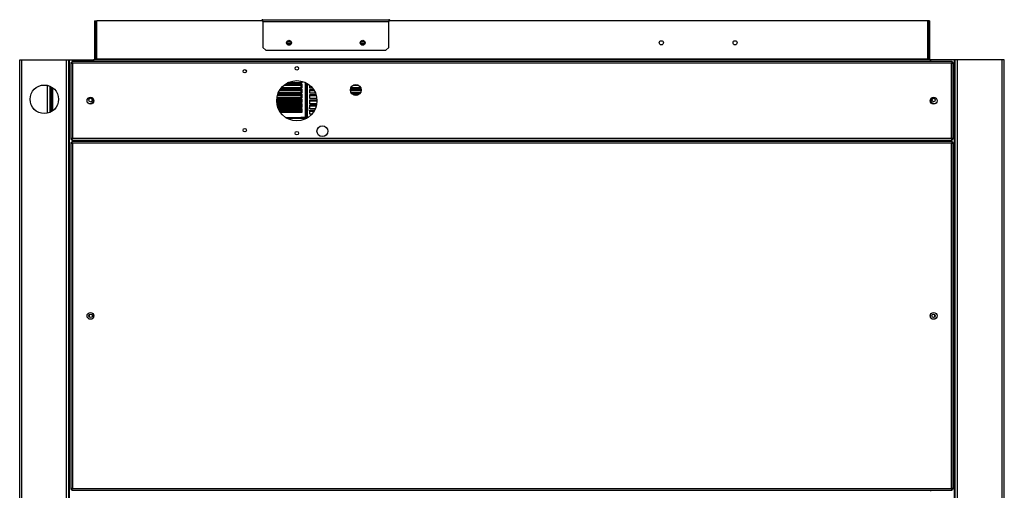
# Model space of a CAD drawing. Units: millimetres. Extents: x 391 to 7603, y 195 to 4817.
# Drawn here: x 2778 to 3780, y 3149 to 3628 of the extents above; entities that cross this region are included whole.
import ezdxf

# ---------------------------------------------------------------- set-up
doc = ezdxf.new("R2010")
doc.units = ezdxf.units.MM

msp = doc.modelspace()

# ---------------------------------------------------------------- linework, layer by layer
at = {"linetype": 'Continuous', "lineweight": 25}
for p, q in [((3025.9, 3628.2), (3153.9, 3628.2)), ((3025.9, 3626.4), (3025.9, 3628.2)), ((3153.9, 3628.2), (3153.9, 3626.4)), ((2854.4, 3627.2), (2855.9, 3627.2)), ((2854.4, 3627.2), (2854.4, 3588)), ((2855.9, 3627.2), (2855.9, 3588)), ((3025.9, 3627.2), (2856.4, 3627.2)), ((2856.4, 3627.2), (2856.4, 3588)), ((3025.9, 3626.4), (3153.9, 3626.4)), ((3025.9, 3626.4), (3025.9, 3600)), ((3702.4, 3627.2), (3153.9, 3627.2)), ((3153.9, 3600), (3153.9, 3626.4)), ((3702.4, 3588), (3702.4, 3627.2)), ((3704.4, 3627.2), (3702.9, 3627.2)), ((3702.9, 3627.2), (3702.9, 3588)), ((3704.4, 3627.2), (3704.4, 3588)), ((3025.9, 3600), (3028.7, 3597.2)), ((3050.3, 3604.7), (3054.5, 3604.7)), ((3050.5, 3603.7), (3054.2, 3603.7)), ((3054, 3603.4), (3050.8, 3603.4)), ((3051, 3606.3), (3053.8, 3606.3)), ((3125.3, 3604.7), (3129.5, 3604.7)), ((3125.5, 3603.7), (3129.2, 3603.7)), ((3129, 3603.4), (3125.8, 3603.4)), ((3126, 3606.3), (3128.8, 3606.3)), ((3151, 3597.2), (3153.9, 3600)), ((2854.4, 3588), (2855.9, 3588)), ((2856.4, 3588), (2856.4, 3587.2)), ((3702.4, 3588), (2856.4, 3588)), ((3028.7, 3597.2), (3151, 3597.2)), ((3702.4, 3587.2), (3702.4, 3588)), ((3702.9, 3588), (3704.4, 3588)), ((2778.4, 1387.2), (2778.4, 3587.2)), ((2778.4, 3587.2), (2780.6, 3587.2)), ((2780.6, 1387.2), (2780.6, 3587.2)), ((2780.6, 3587.2), (2826.1, 3587.2)), ((2826.1, 1387.2), (2826.1, 3587.2)), ((2826.1, 3587.2), (2828.4, 3587.2)), ((2828.4, 3139.2), (2828.4, 3587.2)), ((2828.4, 3587.2), (2829.1, 3587.2)), ((2829.1, 3587.2), (2853.6, 3587.2)), ((2829.1, 3139.2), (2829.1, 3587.2)), ((2830.4, 3584.7), (2830.4, 3506.7)), ((2830.4, 3584.7), (2831.4, 3584.7)), ((3727.3, 3585.7), (2831.4, 3585.7)), ((2831.4, 3585.7), (2831.4, 3584.7)), ((2832.2, 3583.9), (2832.2, 3507.5)), ((3726.6, 3583.9), (2832.2, 3583.9)), ((3705.1, 3587.2), (2853.6, 3587.2)), ((2853.6, 3587.2), (2853.6, 3585.7)), ((3705.1, 3587.2), (3705.1, 3585.7)), ((3729.6, 3587.2), (3705.1, 3587.2)), ((3726.6, 3507.5), (3726.6, 3583.9)), ((3727.3, 3585.7), (3727.3, 3584.7)), ((3728.4, 3584.7), (3727.4, 3584.7)), ((3728.4, 3506.7), (3728.4, 3584.7)), ((3729.6, 1387.2), (3729.6, 3587.2)), ((3730.4, 3587.2), (3729.6, 3587.2)), ((3730.4, 1387.2), (3730.4, 3587.2)), ((3732.6, 3587.2), (3730.4, 3587.2)), ((3732.6, 1387.2), (3732.6, 3587.2)), ((3778.1, 3587.2), (3732.6, 3587.2)), ((3778.1, 1387.2), (3778.1, 3587.2)), ((3780.4, 3587.2), (3778.1, 3587.2)), ((3780.4, 1387.2), (3780.4, 3587.2)), ((2806.6, 3533.1), (2806.6, 3561.4)), ((2808.9, 3560.6), (2808.9, 3533.8)), ((2810.4, 3559.9), (2810.4, 3534.5)), ((2811.9, 3559), (2811.9, 3535.5)), ((3043.7, 3557.7), (3065.6, 3557.7)), ((3065.6, 3558.7), (3044.5, 3558.7)), ((3047.3, 3561.5), (3064.5, 3561.5)), ((3047.5, 3561.6), (3065.6, 3561.6)), ((3048.8, 3562.6), (3065.6, 3562.6)), ((3065.6, 3563.7), (3050.5, 3563.7)), ((3064.5, 3563.9), (3050.8, 3563.9)), ((3064.5, 3565.8), (3064.5, 3563.9)), ((3064.5, 3561.6), (3064.5, 3558.7)), ((3065.6, 3565.5), (3065.6, 3563.7)), ((3065.6, 3562.6), (3065.6, 3558.7)), ((3065.6, 3557.7), (3065.6, 3553.8)), ((3069.3, 3528.5), (3069.3, 3564.2)), ((3070.1, 3538.7), (3070.1, 3563.8)), ((3071.1, 3538.7), (3071.1, 3563.2)), ((3073.5, 3558.6), (3073.5, 3561.5)), ((3076.3, 3558.6), (3073.5, 3558.6)), ((3073.5, 3553.3), (3073.5, 3557.2)), ((3073.5, 3557.2), (3077.3, 3557.2)), ((3114.9, 3557.7), (3125.8, 3557.7)), ((3125.5, 3558.7), (3115.2, 3558.7)), ((3117.6, 3561.5), (3123.1, 3561.5)), ((3117.9, 3561.6), (3122.8, 3561.6)), ((3040, 3547.8), (3065.6, 3547.8)), ((3065.6, 3548.8), (3040.1, 3548.8)), ((3040.5, 3550.9), (3064.5, 3550.9)), ((3040.8, 3551.7), (3065.6, 3551.7)), ((3041.1, 3552.7), (3065.6, 3552.7)), ((3065.6, 3553.8), (3041.5, 3553.8)), ((3042.7, 3556.2), (3064.5, 3556.2)), ((3043, 3556.7), (3065.6, 3556.7)), ((3064.5, 3556.7), (3064.5, 3553.8)), ((3064.5, 3551.7), (3064.5, 3548.8)), ((3065.6, 3552.7), (3065.6, 3548.8)), ((3065.6, 3547.8), (3065.6, 3543.9)), ((3073.5, 3556.2), (3078, 3556.2)), ((3079.4, 3553.3), (3073.5, 3553.3)), ((3073.5, 3548), (3073.5, 3551.9)), ((3073.5, 3551.9), (3079.9, 3551.9)), ((3073.5, 3550.9), (3080.2, 3550.9)), ((3080.7, 3548), (3073.5, 3548)), ((3114.9, 3556.7), (3125.9, 3556.7)), ((3114.9, 3556.2), (3125.8, 3556.2)), ((3125, 3553.8), (3115.7, 3553.8)), ((3116.6, 3552.7), (3124.1, 3552.7)), ((3118, 3551.7), (3122.7, 3551.7)), ((2853.6, 3547), (2853.6, 3544.4)), ((3039.9, 3546.8), (3065.6, 3546.8)), ((3039.9, 3546.7), (3064.5, 3546.7)), ((3039.9, 3545.7), (3064.5, 3545.7)), ((3065.6, 3543.9), (3039.9, 3543.9)), ((3040.1, 3542.8), (3065.6, 3542.8)), ((3040.2, 3541.8), (3065.6, 3541.8)), ((3040.3, 3541.4), (3064.5, 3541.4)), ((3040.6, 3540.4), (3064.5, 3540.4)), ((3065.6, 3538.9), (3041, 3538.9)), ((3041.4, 3537.8), (3065.6, 3537.8)), ((3064.5, 3546.7), (3064.5, 3543.9)), ((3064.5, 3541.4), (3064.5, 3538.9)), ((3065.6, 3542.8), (3065.6, 3538.9)), ((3065.6, 3537.8), (3065.6, 3533.9)), ((3070.1, 3538.7), (3071.1, 3538.7)), ((3070.1, 3535.6), (3070.1, 3538.7)), ((3071.1, 3538.7), (3071.1, 3535.6)), ((3073.5, 3542.7), (3073.5, 3546.7)), ((3073.5, 3546.7), (3080.8, 3546.7)), ((3073.5, 3545.7), (3080.9, 3545.7)), ((3080.6, 3542.7), (3073.5, 3542.7)), ((3073.5, 3537.5), (3073.5, 3541.4)), ((3073.5, 3541.4), (3080.4, 3541.4)), ((3073.5, 3540.4), (3080.2, 3540.4)), ((3079.1, 3537.5), (3073.5, 3537.5)), ((3705.1, 3547.1), (3705.1, 3544.3)), ((3041.9, 3536.9), (3065.6, 3536.9)), ((3042.3, 3536.1), (3064.5, 3536.1)), ((3042.8, 3535.1), (3064.5, 3535.1)), ((3065.6, 3533.9), (3043.6, 3533.9)), ((3049.3, 3528.5), (3064.3, 3528.5)), ((3049.3, 3528.4), (3049.7, 3528.4)), ((3049.7, 3528.4), (3049.7, 3528.2)), ((3050.1, 3528), (3070.6, 3528)), ((3050.7, 3528.4), (3060.7, 3528.4)), ((3050.7, 3528), (3050.7, 3528.4)), ((3060.7, 3528.4), (3060.7, 3528)), ((3064.3, 3528.5), (3064.3, 3528)), ((3069.3, 3528.5), (3064.3, 3528.5)), ((3064.5, 3536.1), (3064.5, 3533.9)), ((3069.3, 3528), (3069.3, 3528.5)), ((3071.1, 3535.6), (3070.1, 3535.6)), ((3070.1, 3529.3), (3070.1, 3535.6)), ((3070.1, 3529.3), (3071.1, 3529.3)), ((3070.6, 3528), (3070.6, 3528)), ((3071.1, 3529.3), (3071.1, 3535.6)), ((3073.5, 3532.2), (3073.5, 3536.1)), ((3073.5, 3536.1), (3078.5, 3536.1)), ((3073.5, 3535.1), (3077.9, 3535.1)), ((3075.8, 3532.2), (3073.5, 3532.2)), ((2832.2, 3507.5), (3726.6, 3507.5)), ((2830.4, 3506.7), (2831.4, 3506.7)), ((2830.4, 3503.2), (2831.4, 3503.2)), ((2830.4, 3503.2), (2830.4, 3150.2)), ((2831.4, 3505.7), (2831.4, 3506.7)), ((2831.4, 3505.7), (3727.3, 3505.7)), ((3727.3, 3504.2), (2831.4, 3504.2)), ((2831.4, 3504.2), (2831.4, 3503.2)), ((3726.6, 3502.4), (2832.2, 3502.4)), ((2832.2, 3502.4), (2832.2, 3151)), ((2853.6, 3505.7), (2853.6, 3504.2)), ((3705.1, 3505.7), (3705.1, 3504.2)), ((3726.6, 3151), (3726.6, 3502.4)), ((3727.3, 3505.7), (3727.3, 3506.7)), ((3727.3, 3504.2), (3727.3, 3503.2)), ((3728.4, 3506.7), (3727.4, 3506.7)), ((3728.4, 3503.2), (3727.4, 3503.2)), ((3728.4, 3150.2), (3728.4, 3503.2)), ((2849.4, 3325.3), (2849.4, 3328.2)), ((2853.6, 3325.4), (2853.6, 3328)), ((3705.1, 3325.3), (3705.1, 3328.1)), ((3709.4, 3328.2), (3709.4, 3325.3)), ((2830.4, 3150.2), (2831.4, 3150.2)), ((2831.4, 3149.2), (2831.4, 3150.2)), ((2831.4, 3149.2), (3727.3, 3149.2)), ((2832.2, 3151), (3726.6, 3151)), ((2853.6, 3149.2), (2853.6, 3149)), ((2856.4, 3149), (2856.4, 3149.2)), ((3702.3, 3149.2), (3702.3, 3149)), ((3705.1, 3149.2), (3705.1, 3148.2)), ((3727.3, 3149.2), (3727.3, 3150.2)), ((3728.4, 3150.2), (3727.4, 3150.2))]:
    msp.add_line(p, q, dxfattribs=at)
at = {"linetype": 'Continuous', "lineweight": 25, "flags": 128}
for points in [[(2855.9, 3588), (2855.8, 3587.5), (2855.7, 3587.2)], [(3702.9, 3588), (3702.9, 3587.5), (3703, 3587.2)], [(2853.1, 3546.5), (2852.9, 3547.7), (2852.5, 3548.5)], [(3705.6, 3546.5), (3705.8, 3547.7), (3706.3, 3548.5)]]:
    msp.add_lwpolyline(points, dxfattribs=at)
at = {"linetype": 'Continuous', "lineweight": 25}
for centre, radius in [((3052.4, 3604.7), 2.5), ((3052.4, 3604.7), 2.1), ((3127.4, 3604.7), 2.5), ((3127.4, 3604.7), 2.1), ((3431.4, 3604.7), 2.1), ((3506.4, 3604.7), 2.1), ((3007.4, 3575.7), 1.75), ((3060.4, 3578.7), 1.75), ((2803.4, 3547.2), 14.5), ((3060.4, 3545.7), 20.5), ((3120.4, 3556.7), 5.5), ((2850.4, 3545.7), 3.5), ((2850.4, 3546.5), 1.75), ((3708.4, 3545.7), 3.5), ((3708.4, 3546.5), 1.75), ((3007.4, 3515.7), 1.75), ((3086.4, 3514.7), 5.5), ((3060.4, 3512.7), 1.75), ((2850.4, 3326.7), 3.5), ((2850.4, 3326.7), 1.75), ((3708.4, 3326.7), 3.5), ((3708.4, 3326.7), 1.75)]:
    msp.add_circle(centre, radius, dxfattribs=at)
for centre, radius, start, end in [((3025.9, 3626.4), 1.8, 90, 153.6122), ((3153.9, 3626.4), 1.8, 26.3878, 90), ((2853.6, 3588), 0.76, 270, 0), ((3705.1, 3588), 0.76, 180, 270), ((2849.6, 3546.5), 3.5, 232.6009, 0), ((3709.1, 3546.5), 3.5, 180, 306.5398), ((3069.3, 3529.3), 0.798, 269.8358, 359.8399), ((3069.3, 3529.3), 1.79, 314.5819, 359.909)]:
    msp.add_arc(centre, radius, start, end, dxfattribs=at)
for points, knots in [([(2830.4, 3584.7), (2830.4, 3584.7), (2830.4, 3584.5), (2830.8, 3584.4), (2831.2, 3584.2), (2831.7, 3584), (2832.1, 3583.9), (2832.2, 3583.9)], [0, 0, 0, 0, 0.222947, 0.445925, 0.668892, 0.891859, 1, 1, 1, 1]), ([(2832.2, 3583.9), (2832.1, 3584.1), (2832, 3584.5), (2831.8, 3585.1), (2831.6, 3585.5), (2831.5, 3585.7), (2831.4, 3585.7), (2831.4, 3585.7)], [0, 0, 0, 0, 0.222933, 0.445898, 0.668891, 0.891853, 1, 1, 1, 1]), ([(2832.2, 3583.9), (2832.1, 3584), (2831.9, 3584.3), (2831.7, 3584.5), (2831.5, 3584.7), (2831.4, 3584.7), (2831.4, 3584.7)], [0, 0, 0, 0, 0.275334, 0.529398, 0.783403, 1, 1, 1, 1]), ([(2831.4, 3584.7), (2831.4, 3584.6), (2831.4, 3584.5), (2831.6, 3584.3), (2831.9, 3584.1), (2832.1, 3584), (2832.2, 3583.9)], [0, 0, 0, 0, 0.2753753, 0.5294012, 0.7834328, 1, 1, 1, 1]), ([(3727.3, 3585.7), (3727.3, 3585.7), (3727.2, 3585.7), (3727, 3585.3), (3726.8, 3584.8), (3726.7, 3584.3), (3726.6, 3584), (3726.6, 3583.9)], [0, 0, 0, 0, 0.22295, 0.445931, 0.668907, 0.891871, 1, 1, 1, 1]), ([(3727.3, 3584.7), (3727.3, 3584.7), (3727.1, 3584.7), (3726.9, 3584.5), (3726.7, 3584.2), (3726.6, 3584), (3726.6, 3583.9)], [0, 0, 0, 0, 0.275353, 0.529414, 0.783457, 1, 1, 1, 1]), ([(3726.6, 3583.9), (3726.8, 3584), (3727.2, 3584.1), (3727.7, 3584.3), (3728.2, 3584.4), (3728.3, 3584.6), (3728.4, 3584.7), (3728.4, 3584.7)], [0, 0, 0, 0, 0.222949, 0.445908, 0.668884, 0.891848, 1, 1, 1, 1]), ([(3726.6, 3583.9), (3726.7, 3584), (3726.9, 3584.1), (3727.2, 3584.3), (3727.3, 3584.5), (3727.3, 3584.7), (3727.4, 3584.7)], [0, 0, 0, 0, 0.27535, 0.529396, 0.783385, 1, 1, 1, 1]), ([(2832.2, 3507.5), (2831.9, 3507.5), (2831.5, 3507.3), (2831, 3507.2), (2830.6, 3507), (2830.4, 3506.8), (2830.4, 3506.8), (2830.4, 3506.7)], [0, 0, 0, 0, 0.222946, 0.445914, 0.668887, 0.891853, 1, 1, 1, 1]), ([(2832.2, 3507.5), (2832, 3507.4), (2831.8, 3507.3), (2831.6, 3507.1), (2831.4, 3506.9), (2831.4, 3506.8), (2831.4, 3506.7)], [0, 0, 0, 0, 0.275354, 0.529401, 0.783411, 1, 1, 1, 1]), ([(2831.4, 3505.7), (2831.4, 3505.7), (2831.5, 3505.8), (2831.7, 3506.1), (2831.9, 3506.6), (2832, 3507.1), (2832.1, 3507.4), (2832.2, 3507.5)], [0, 0, 0, 0, 0.222946, 0.445925, 0.668893, 0.891854, 1, 1, 1, 1]), ([(2831.4, 3506.7), (2831.4, 3506.7), (2831.6, 3506.8), (2831.8, 3507), (2832, 3507.2), (2832.1, 3507.4), (2832.2, 3507.5)], [0, 0, 0, 0, 0.275347, 0.529414, 0.783422, 1, 1, 1, 1]), ([(3726.6, 3507.5), (3726.6, 3507.3), (3726.7, 3506.9), (3726.9, 3506.3), (3727.1, 3505.9), (3727.2, 3505.7), (3727.3, 3505.7), (3727.3, 3505.7)], [0, 0, 0, 0, 0.222949, 0.445908, 0.668889, 0.891853, 1, 1, 1, 1]), ([(3728.4, 3506.7), (3728.3, 3506.8), (3728.3, 3506.9), (3728, 3507.1), (3727.5, 3507.3), (3727, 3507.4), (3726.7, 3507.5), (3726.6, 3507.5)], [0, 0, 0, 0, 0.222945, 0.445928, 0.668894, 0.891853, 1, 1, 1, 1]), ([(3727.4, 3506.7), (3727.3, 3506.8), (3727.3, 3506.9), (3727.1, 3507.1), (3726.8, 3507.3), (3726.6, 3507.5), (3726.6, 3507.5)], [0, 0, 0, 0, 0.275352, 0.529411, 0.783424, 1, 1, 1, 1]), ([(3726.6, 3507.5), (3726.6, 3507.4), (3726.8, 3507.2), (3727, 3506.9), (3727.2, 3506.7), (3727.3, 3506.7), (3727.3, 3506.7)], [0, 0, 0, 0, 0.27534, 0.529393, 0.783406, 1, 1, 1, 1]), ([(2830.4, 3503.2), (2830.4, 3503.1), (2830.4, 3503), (2830.8, 3502.9), (2831.2, 3502.7), (2831.7, 3502.5), (2832.1, 3502.4), (2832.2, 3502.4)], [0, 0, 0, 0, 0.222947, 0.445914, 0.668887, 0.891853, 1, 1, 1, 1]), ([(2832.2, 3502.4), (2832.1, 3502.6), (2832, 3503), (2831.8, 3503.6), (2831.6, 3504), (2831.5, 3504.2), (2831.4, 3504.2), (2831.4, 3504.2)], [0, 0, 0, 0, 0.222949, 0.445926, 0.66889, 0.891855, 1, 1, 1, 1]), ([(2832.2, 3502.4), (2832.1, 3502.5), (2831.9, 3502.8), (2831.7, 3503), (2831.5, 3503.2), (2831.4, 3503.2), (2831.4, 3503.2)], [0, 0, 0, 0, 0.27536, 0.529417, 0.783415, 1, 1, 1, 1]), ([(2831.4, 3503.2), (2831.4, 3503.1), (2831.4, 3503), (2831.6, 3502.8), (2831.9, 3502.6), (2832.1, 3502.5), (2832.2, 3502.4)], [0, 0, 0, 0, 0.275332, 0.529401, 0.783411, 1, 1, 1, 1]), ([(3727.3, 3504.2), (3727.3, 3504.2), (3727.2, 3504.2), (3727, 3503.8), (3726.8, 3503.3), (3726.7, 3502.8), (3726.6, 3502.5), (3726.6, 3502.4)], [0, 0, 0, 0, 0.222944, 0.445909, 0.668878, 0.891854, 1, 1, 1, 1]), ([(3726.6, 3502.4), (3726.8, 3502.5), (3727.2, 3502.6), (3727.7, 3502.8), (3728.2, 3502.9), (3728.3, 3503.1), (3728.4, 3503.2), (3728.4, 3503.2)], [0, 0, 0, 0, 0.222949, 0.445914, 0.668889, 0.891859, 1, 1, 1, 1]), ([(3726.6, 3502.4), (3726.7, 3502.5), (3726.9, 3502.6), (3727.2, 3502.8), (3727.3, 3503), (3727.3, 3503.2), (3727.4, 3503.2)], [0, 0, 0, 0, 0.275371, 0.529396, 0.783407, 1, 1, 1, 1]), ([(3727.3, 3503.2), (3727.3, 3503.2), (3727.1, 3503.2), (3726.9, 3503), (3726.7, 3502.7), (3726.6, 3502.5), (3726.6, 3502.4)], [0, 0, 0, 0, 0.2753484, 0.5293841, 0.7833937, 1, 1, 1, 1]), ([(2832.2, 3151), (2831.9, 3151), (2831.5, 3150.8), (2831, 3150.7), (2830.6, 3150.5), (2830.4, 3150.3), (2830.4, 3150.3), (2830.4, 3150.2)], [0, 0, 0, 0, 0.2229519, 0.4459198, 0.6688872, 0.8918588, 1, 1, 1, 1]), ([(2831.4, 3149.2), (2831.4, 3149.2), (2831.5, 3149.3), (2831.7, 3149.6), (2831.9, 3150.1), (2832, 3150.6), (2832.1, 3150.9), (2832.2, 3151)], [0, 0, 0, 0, 0.222944, 0.445911, 0.668877, 0.891855, 1, 1, 1, 1]), ([(2832.2, 3151), (2832, 3150.9), (2831.8, 3150.8), (2831.6, 3150.6), (2831.4, 3150.4), (2831.4, 3150.3), (2831.4, 3150.2)], [0, 0, 0, 0, 0.275354, 0.529423, 0.783411, 1, 1, 1, 1]), ([(2831.4, 3150.2), (2831.4, 3150.2), (2831.6, 3150.3), (2831.8, 3150.5), (2832, 3150.7), (2832.1, 3150.9), (2832.2, 3151)], [0, 0, 0, 0, 0.275343, 0.529387, 0.783391, 1, 1, 1, 1]), ([(3728.4, 3150.2), (3728.3, 3150.3), (3728.3, 3150.4), (3728, 3150.6), (3727.5, 3150.8), (3727, 3150.9), (3726.7, 3151), (3726.6, 3151)], [0, 0, 0, 0, 0.222945, 0.445922, 0.668888, 0.891853, 1, 1, 1, 1]), ([(3726.6, 3151), (3726.6, 3150.8), (3726.7, 3150.4), (3726.9, 3149.8), (3727.1, 3149.4), (3727.2, 3149.2), (3727.3, 3149.2), (3727.3, 3149.2)], [0, 0, 0, 0, 0.222947, 0.445921, 0.668888, 0.891856, 1, 1, 1, 1]), ([(3726.6, 3151), (3726.6, 3150.9), (3726.8, 3150.7), (3727, 3150.4), (3727.2, 3150.2), (3727.3, 3150.2), (3727.3, 3150.2)], [0, 0, 0, 0, 0.275365, 0.529412, 0.783417, 1, 1, 1, 1]), ([(3727.4, 3150.2), (3727.3, 3150.3), (3727.3, 3150.4), (3727.1, 3150.6), (3726.8, 3150.8), (3726.6, 3151), (3726.6, 3151)], [0, 0, 0, 0, 0.27533, 0.529411, 0.783403, 1, 1, 1, 1])]:
    msp.add_open_spline(points, degree=3, knots=knots, dxfattribs=at)

doc.saveas('drawing.dxf')
